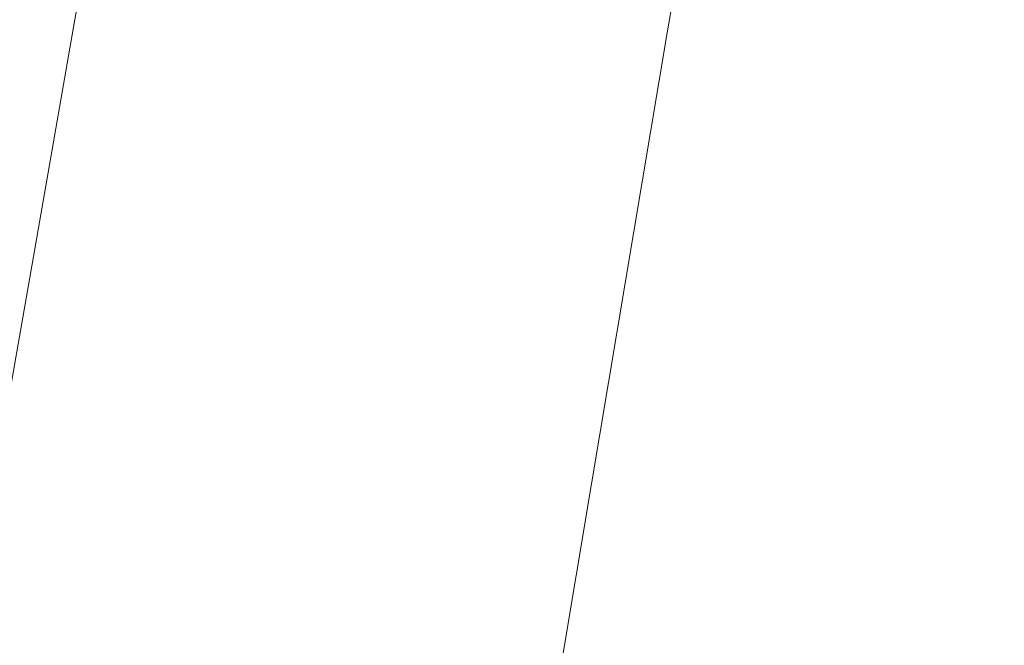
# Model space of a CAD drawing. Extents: x -398 to 399, y -750 to 750.
# Drawn here: x 121 to 186, y -354 to -313 of the extents above; entities that cross this region are included whole.
import ezdxf

# ---------------------------------------------------------------- set-up
doc = ezdxf.new("R2010")
doc.units = 0
doc.header["$LTSCALE"] = 500
doc.header["$MEASUREMENT"] = 0
doc.layers.add('EXC-WANNA', color=7, linetype='Continuous')

msp = doc.modelspace()

# ---------------------------------------------------------------- linework, layer by layer
at = {"layer": 'EXC-WANNA', "lineweight": 0}
for points, invisible_edges in [([(186.6, -282.9, 201.1), (177.9, -314, 201.1), (181.3, -314.2, 201.1), (186.6, -282.9, 201.1)], 15), ([(177.9, -314, 201.1), (186.6, -282.9, 201.1), (183.1, -283, 201.1), (177.9, -314, 201.1)], 15), ([(190.5, -282.8, 201.1), (181.3, -314.2, 201.1), (185.1, -314.4, 201.1), (190.5, -282.8, 201.1)], 15), ([(181.3, -314.2, 201.1), (190.5, -282.8, 201.1), (186.6, -282.9, 201.1), (181.3, -314.2, 201.1)], 15), ([(194.7, -282.7, 201.1), (185.1, -314.4, 201.1), (189.2, -314.6, 201.1), (194.7, -282.7, 201.1)], 15), ([(185.1, -314.4, 201.1), (194.7, -282.7, 201.1), (190.5, -282.8, 201.1), (185.1, -314.4, 201.1)], 15), ([(164, -313.3, 199.8), (168.5, -283.6, 198.9), (163.5, -313.3, 198.9), (164, -313.3, 199.8)], 15), ([(167.9, -283.7, 197.4), (163.5, -313.3, 198.9), (168.5, -283.6, 198.9), (167.9, -283.7, 197.4)], 15), ([(164.6, -313.3, 200.3), (169.1, -283.6, 199.8), (164, -313.3, 199.8), (164.6, -313.3, 200.3)], 13), ([(168.5, -283.6, 198.9), (164, -313.3, 199.8), (169.1, -283.6, 199.8), (168.5, -283.6, 198.9)], 15), ([(165.3, -313.3, 200.5), (169.7, -283.5, 200.3), (164.6, -313.3, 200.3), (165.3, -313.3, 200.5)], 15), ([(169.1, -283.6, 199.8), (164.6, -313.3, 200.3), (169.7, -283.5, 200.3), (169.1, -283.6, 199.8)], 15), ([(166, -313.4, 200.7), (170.3, -283.5, 200.5), (165.3, -313.3, 200.5), (166, -313.4, 200.7)], 15), ([(169.7, -283.5, 200.3), (165.3, -313.3, 200.5), (170.3, -283.5, 200.5), (169.7, -283.5, 200.3)], 15), ([(170.3, -283.5, 200.5), (166, -313.4, 200.7), (171.1, -283.4, 200.7), (170.3, -283.5, 200.5)], 15), ([(166.9, -313.4, 200.8), (171.1, -283.4, 200.7), (166, -313.4, 200.7), (166.9, -313.4, 200.8)], 15), ([(171.1, -283.4, 200.7), (166.9, -313.4, 200.8), (171.9, -283.4, 200.8), (171.1, -283.4, 200.7)], 15), ([(167.9, -313.4, 200.9), (171.9, -283.4, 200.8), (166.9, -313.4, 200.8), (167.9, -313.4, 200.9)], 15), ([(171.9, -283.4, 200.8), (167.9, -313.4, 200.9), (173, -283.4, 200.9), (171.9, -283.4, 200.8)], 15), ([(169.1, -313.5, 201), (173, -283.4, 200.9), (167.9, -313.4, 200.9), (169.1, -313.5, 201)], 15), ([(173, -283.4, 200.9), (169.1, -313.5, 201), (174.2, -283.3, 201), (173, -283.4, 200.9)], 15), ([(170.7, -313.6, 201), (174.2, -283.3, 201), (169.1, -313.5, 201), (170.7, -313.6, 201)], 15), ([(172.6, -313.7, 201.1), (175.8, -283.3, 201), (170.7, -313.6, 201), (172.6, -313.7, 201.1)], 15), ([(174.2, -283.3, 201), (170.7, -313.6, 201), (175.8, -283.3, 201), (174.2, -283.3, 201)], 15), ([(175, -313.8, 201.1), (177.8, -283.2, 201.1), (172.6, -313.7, 201.1), (175, -313.8, 201.1)], 15), ([(175.8, -283.3, 201), (172.6, -313.7, 201.1), (177.8, -283.2, 201.1), (175.8, -283.3, 201)], 15), ([(177.9, -314, 201.1), (180.2, -283.1, 201.1), (175, -313.8, 201.1), (177.9, -314, 201.1)], 15), ([(177.8, -283.2, 201.1), (175, -313.8, 201.1), (180.2, -283.1, 201.1), (177.8, -283.2, 201.1)], 15), ([(180.2, -283.1, 201.1), (177.9, -314, 201.1), (183.1, -283, 201.1), (180.2, -283.1, 201.1)], 15), ([(166.3, -284.3, 187.5), (161.8, -313.6, 191.9), (166.8, -284, 191.9), (166.3, -284.3, 187.5)], 15), ([(162.4, -313.5, 195.2), (166.8, -284, 191.9), (161.8, -313.6, 191.9), (162.4, -313.5, 195.2)], 15), ([(166.8, -284, 191.9), (162.4, -313.5, 195.2), (167.4, -283.9, 195.2), (166.8, -284, 191.9)], 15), ([(162.9, -313.4, 197.4), (167.4, -283.9, 195.2), (162.4, -313.5, 195.2), (162.9, -313.4, 197.4)], 15), ([(167.4, -283.9, 195.2), (162.9, -313.4, 197.4), (167.9, -283.7, 197.4), (167.4, -283.9, 195.2)], 15), ([(163.5, -313.3, 198.9), (167.9, -283.7, 197.4), (162.9, -313.4, 197.4), (163.5, -313.3, 198.9)], 15), ([(165.1, -284.9, 174.5), (159.6, -314.6, 165.9), (160.2, -314.3, 174.5), (165.1, -284.9, 174.5)], 15), ([(159.6, -314.6, 165.9), (165.1, -284.9, 174.5), (164.5, -285.4, 165.9), (159.6, -314.6, 165.9)], 15), ([(165.7, -284.6, 181.8), (160.2, -314.3, 174.5), (160.8, -314, 181.8), (165.7, -284.6, 181.8)], 15), ([(160.2, -314.3, 174.5), (165.7, -284.6, 181.8), (165.1, -284.9, 174.5), (160.2, -314.3, 174.5)], 15), ([(161.3, -313.8, 187.5), (165.7, -284.6, 181.8), (160.8, -314, 181.8), (161.3, -313.8, 187.5)], 15), ([(165.7, -284.6, 181.8), (161.3, -313.8, 187.5), (166.3, -284.3, 187.5), (165.7, -284.6, 181.8)], 15), ([(161.8, -313.6, 191.9), (166.3, -284.3, 187.5), (161.3, -313.8, 187.5), (161.8, -313.6, 191.9)], 15), ([(164.5, -285.4, 165.9), (158.9, -315, 156.2), (159.6, -314.6, 165.9), (164.5, -285.4, 165.9)], 15), ([(158.9, -315, 156.2), (164.5, -285.4, 165.9), (163.9, -285.9, 156.2), (158.9, -315, 156.2)], 15), ([(163.9, -285.9, 156.2), (158.3, -315.4, 145.5), (158.9, -315, 156.2), (163.9, -285.9, 156.2)], 15), ([(158.3, -315.4, 145.5), (163.9, -285.9, 156.2), (163.2, -286.4, 145.5), (158.3, -315.4, 145.5)], 15), ([(163.2, -286.4, 145.5), (157.6, -315.8, 134.1), (158.3, -315.4, 145.5), (163.2, -286.4, 145.5)], 15), ([(157.6, -315.8, 134.1), (163.2, -286.4, 145.5), (162.5, -287, 134.1), (157.6, -315.8, 134.1)], 15), ([(162.5, -287, 134.1), (157, -316.3, 122.1), (157.6, -315.8, 134.1), (162.5, -287, 134.1)], 15), ([(157, -316.3, 122.1), (162.5, -287, 134.1), (161.9, -287.6, 122.1), (157, -316.3, 122.1)], 15), ([(161.9, -287.6, 122.1), (156.3, -316.8, 109.7), (157, -316.3, 122.1), (161.9, -287.6, 122.1)], 15), ([(156.3, -316.8, 109.7), (161.9, -287.6, 122.1), (161.2, -288.2, 109.7), (156.3, -316.8, 109.7)], 15), ([(160.5, -288.8, 97.2), (155, -317.8, 84.7), (155.6, -317.3, 97.2), (160.5, -288.8, 97.2)], 15), ([(155, -317.8, 84.7), (160.5, -288.8, 97.2), (159.8, -289.4, 84.7), (155, -317.8, 84.7)], 15), ([(161.2, -288.2, 109.7), (155.6, -317.3, 97.2), (156.3, -316.8, 109.7), (161.2, -288.2, 109.7)], 15), ([(155.6, -317.3, 97.2), (161.2, -288.2, 109.7), (160.5, -288.8, 97.2), (155.6, -317.3, 97.2)], 15), ([(159.8, -289.4, 84.7), (154.3, -318.2, 72.2), (155, -317.8, 84.7), (159.8, -289.4, 84.7)], 15), ([(154.3, -318.2, 72.2), (159.8, -289.4, 84.7), (159.1, -290, 72.2), (154.3, -318.2, 72.2)], 15), ([(159.1, -290, 72.2), (153.6, -318.7, 59.7), (154.3, -318.2, 72.2), (159.1, -290, 72.2)], 15), ([(153.6, -318.7, 59.7), (159.1, -290, 72.2), (158.4, -290.6, 59.7), (153.6, -318.7, 59.7)], 15), ([(158.4, -290.6, 59.7), (152.9, -319.2, 47.2), (153.6, -318.7, 59.7), (158.4, -290.6, 59.7)], 15), ([(152.9, -319.2, 47.2), (158.4, -290.6, 59.7), (157.7, -291.3, 47.2), (152.9, -319.2, 47.2)], 15), ([(157.7, -291.3, 47.2), (152.3, -319.7, 34.7), (152.9, -319.2, 47.2), (157.7, -291.3, 47.2)], 15), ([(152.3, -319.7, 34.7), (157.7, -291.3, 47.2), (157.1, -291.9, 34.7), (152.3, -319.7, 34.7)], 15), ([(157.1, -291.9, 34.7), (151.6, -320.2, 22.2), (152.3, -319.7, 34.7), (157.1, -291.9, 34.7)], 15), ([(151.6, -320.2, 22.2), (157.1, -291.9, 34.7), (156.4, -292.5, 22.2), (151.6, -320.2, 22.2)], 15), ([(156.4, -292.5, 22.2), (150.9, -320.7, 9.8), (151.6, -320.2, 22.2), (156.4, -292.5, 22.2)], 15), ([(150.9, -320.7, 9.8), (156.4, -292.5, 22.2), (155.7, -293.1, 9.8), (150.9, -320.7, 9.8)], 15), ([(155.7, -293.1, 9.8), (150.3, -321.1, -2.7), (150.9, -320.7, 9.8), (155.7, -293.1, 9.8)], 15), ([(150.3, -321.1, -2.7), (155.7, -293.1, 9.8), (155, -293.7, -2.7), (150.3, -321.1, -2.7)], 15), ([(155, -293.7, -2.7), (149.6, -321.6, -15.2), (150.3, -321.1, -2.7), (155, -293.7, -2.7)], 15), ([(149.6, -321.6, -15.2), (155, -293.7, -2.7), (154.3, -294.3, -15.2), (149.6, -321.6, -15.2)], 15), ([(154.3, -294.3, -15.2), (148.9, -322.1, -27.6), (149.6, -321.6, -15.2), (154.3, -294.3, -15.2)], 15), ([(148.9, -322.1, -27.6), (154.3, -294.3, -15.2), (153.6, -295, -27.6), (148.9, -322.1, -27.6)], 15), ([(153.6, -295, -27.6), (148.2, -322.6, -40), (148.9, -322.1, -27.6), (153.6, -295, -27.6)], 15), ([(148.2, -322.6, -40), (153.6, -295, -27.6), (152.9, -295.6, -40), (148.2, -322.6, -40)], 15), ([(152.9, -295.6, -40), (147.5, -323, -52.3), (148.2, -322.6, -40), (152.9, -295.6, -40)], 15), ([(147.5, -323, -52.3), (152.9, -295.6, -40), (152.2, -296.2, -52.3), (147.5, -323, -52.3)], 15), ([(152.2, -296.2, -52.3), (146.7, -323.5, -64.5), (147.5, -323, -52.3), (152.2, -296.2, -52.3)], 15), ([(146.7, -323.5, -64.5), (152.2, -296.2, -52.3), (151.4, -296.7, -64.5), (146.7, -323.5, -64.5)], 15), ([(151.4, -296.7, -64.5), (145.9, -323.9, -76.6), (146.7, -323.5, -64.5), (151.4, -296.7, -64.5)], 15), ([(145.9, -323.9, -76.6), (151.4, -296.7, -64.5), (150.5, -297.3, -76.6), (145.9, -323.9, -76.6)], 15), ([(150.5, -297.3, -76.6), (145, -324.3, -88.5), (145.9, -323.9, -76.6), (150.5, -297.3, -76.6)], 15), ([(145, -324.3, -88.5), (150.5, -297.3, -76.6), (149.6, -297.9, -88.5), (145, -324.3, -88.5)], 15), ([(148.6, -298.4, -100.2), (142.9, -325.1, -111.7), (144, -324.7, -100.2), (148.6, -298.4, -100.2)], 15), ([(142.9, -325.1, -111.7), (148.6, -298.4, -100.2), (147.5, -298.9, -111.7), (142.9, -325.1, -111.7)], 15), ([(149.6, -297.9, -88.5), (144, -324.7, -100.2), (145, -324.3, -88.5), (149.6, -297.9, -88.5)], 15), ([(144, -324.7, -100.2), (149.6, -297.9, -88.5), (148.6, -298.4, -100.2), (144, -324.7, -100.2)], 15), ([(147.5, -298.9, -111.7), (141.7, -325.5, -122.9), (142.9, -325.1, -111.7), (147.5, -298.9, -111.7)], 15), ([(141.7, -325.5, -122.9), (147.5, -298.9, -111.7), (146.3, -299.4, -122.9), (141.7, -325.5, -122.9)], 15), ([(146.3, -299.4, -122.9), (140.3, -325.8, -133.7), (141.7, -325.5, -122.9), (146.3, -299.4, -122.9)], 15), ([(140.3, -325.8, -133.7), (146.3, -299.4, -122.9), (144.8, -299.9, -133.7), (140.3, -325.8, -133.7)], 15), ([(143, -300.3, -143.9), (136.4, -326.2, -153.4), (138.5, -326, -143.9), (143, -300.3, -143.9)], 15), ([(136.4, -326.2, -153.4), (143, -300.3, -143.9), (140.9, -300.6, -153.4), (136.4, -326.2, -153.4)], 15), ([(144.8, -299.9, -133.7), (138.5, -326, -143.9), (140.3, -325.8, -133.7), (144.8, -299.9, -133.7)], 15), ([(138.5, -326, -143.9), (144.8, -299.9, -133.7), (143, -300.3, -143.9), (138.5, -326, -143.9)], 15), ([(116.1, -301, -190.4), (117.5, -326.3, -186.8), (121.9, -301.1, -186.8), (116.1, -301, -190.4)], 15), ([(122.6, -326.4, -182.2), (121.9, -301.1, -186.8), (117.5, -326.3, -186.8), (122.6, -326.4, -182.2)], 15), ([(121.9, -301.1, -186.8), (122.6, -326.4, -182.2), (127, -301.2, -182.2), (121.9, -301.1, -186.8)], 15), ([(135.1, -301.1, -169.9), (127, -326.5, -176.6), (130.7, -326.5, -169.9), (135.1, -301.1, -169.9)], 15), ([(127, -326.5, -176.6), (135.1, -301.1, -169.9), (131.4, -301.2, -176.6), (127, -326.5, -176.6)], 15), ([(138.2, -300.9, -162.1), (130.7, -326.5, -169.9), (133.8, -326.4, -162.1), (138.2, -300.9, -162.1)], 15), ([(130.7, -326.5, -169.9), (138.2, -300.9, -162.1), (135.1, -301.1, -169.9), (130.7, -326.5, -169.9)], 15), ([(140.9, -300.6, -153.4), (133.8, -326.4, -162.1), (136.4, -326.2, -153.4), (140.9, -300.6, -153.4)], 15), ([(133.8, -326.4, -162.1), (140.9, -300.6, -153.4), (138.2, -300.9, -162.1), (133.8, -326.4, -162.1)], 15), ([(127, -326.5, -176.6), (127, -301.2, -182.2), (122.6, -326.4, -182.2), (127, -326.5, -176.6)], 13), ([(127, -301.2, -182.2), (127, -326.5, -176.6), (131.4, -301.2, -176.6), (127, -301.2, -182.2)], 15), ([(162.4, -313.5, 195.2), (157.9, -343.1, 197.4), (162.9, -313.4, 197.4), (162.4, -313.5, 195.2)], 15), ([(158.4, -343.1, 198.9), (162.9, -313.4, 197.4), (157.9, -343.1, 197.4), (158.4, -343.1, 198.9)], 15), ([(159, -343.1, 199.8), (163.5, -313.3, 198.9), (158.4, -343.1, 198.9), (159, -343.1, 199.8)], 15), ([(162.9, -313.4, 197.4), (158.4, -343.1, 198.9), (163.5, -313.3, 198.9), (162.9, -313.4, 197.4)], 15), ([(159.6, -343.2, 200.3), (164, -313.3, 199.8), (159, -343.1, 199.8), (159.6, -343.2, 200.3)], 13), ([(163.5, -313.3, 198.9), (159, -343.1, 199.8), (164, -313.3, 199.8), (163.5, -313.3, 198.9)], 15), ([(160.3, -343.2, 200.5), (164.6, -313.3, 200.3), (159.6, -343.2, 200.3), (160.3, -343.2, 200.5)], 15), ([(164, -313.3, 199.8), (159.6, -343.2, 200.3), (164.6, -313.3, 200.3), (164, -313.3, 199.8)], 15), ([(161, -343.3, 200.7), (165.3, -313.3, 200.5), (160.3, -343.2, 200.5), (161, -343.3, 200.7)], 15), ([(164.6, -313.3, 200.3), (160.3, -343.2, 200.5), (165.3, -313.3, 200.5), (164.6, -313.3, 200.3)], 15), ([(165.3, -313.3, 200.5), (161, -343.3, 200.7), (166, -313.4, 200.7), (165.3, -313.3, 200.5)], 15), ([(161.8, -343.4, 200.8), (166, -313.4, 200.7), (161, -343.3, 200.7), (161.8, -343.4, 200.8)], 15), ([(166, -313.4, 200.7), (161.8, -343.4, 200.8), (166.9, -313.4, 200.8), (166, -313.4, 200.7)], 15), ([(162.8, -343.6, 200.9), (166.9, -313.4, 200.8), (161.8, -343.4, 200.8), (162.8, -343.6, 200.9)], 15), ([(166.9, -313.4, 200.8), (162.8, -343.6, 200.9), (167.9, -313.4, 200.9), (166.9, -313.4, 200.8)], 15), ([(164, -343.8, 201), (167.9, -313.4, 200.9), (162.8, -343.6, 200.9), (164, -343.8, 201)], 15), ([(167.9, -313.4, 200.9), (164, -343.8, 201), (169.1, -313.5, 201), (167.9, -313.4, 200.9)], 15), ([(160.8, -314, 181.8), (155.2, -343.6, 174.5), (155.8, -343.4, 181.8), (160.8, -314, 181.8)], 15), ([(155.2, -343.6, 174.5), (160.8, -314, 181.8), (160.2, -314.3, 174.5), (155.2, -343.6, 174.5)], 15), ([(156.3, -343.3, 187.5), (160.8, -314, 181.8), (155.8, -343.4, 181.8), (156.3, -343.3, 187.5)], 15), ([(160.8, -314, 181.8), (156.3, -343.3, 187.5), (161.3, -313.8, 187.5), (160.8, -314, 181.8)], 15), ([(156.9, -343.2, 191.9), (161.3, -313.8, 187.5), (156.3, -343.3, 187.5), (156.9, -343.2, 191.9)], 15), ([(161.3, -313.8, 187.5), (156.9, -343.2, 191.9), (161.8, -313.6, 191.9), (161.3, -313.8, 187.5)], 15), ([(157.4, -343.1, 195.2), (161.8, -313.6, 191.9), (156.9, -343.2, 191.9), (157.4, -343.1, 195.2)], 15), ([(161.8, -313.6, 191.9), (157.4, -343.1, 195.2), (162.4, -313.5, 195.2), (161.8, -313.6, 191.9)], 15), ([(157.9, -343.1, 197.4), (162.4, -313.5, 195.2), (157.4, -343.1, 195.2), (157.9, -343.1, 197.4)], 15), ([(165.6, -344, 201), (169.1, -313.5, 201), (164, -343.8, 201), (165.6, -344, 201)], 15), ([(169.1, -313.5, 201), (165.6, -344, 201), (170.7, -313.6, 201), (169.1, -313.5, 201)], 15), ([(167.5, -344.3, 201.1), (170.7, -313.6, 201), (165.6, -344, 201), (167.5, -344.3, 201.1)], 15), ([(170.7, -313.6, 201), (167.5, -344.3, 201.1), (172.6, -313.7, 201.1), (170.7, -313.6, 201)], 15), ([(169.8, -344.7, 201.1), (172.6, -313.7, 201.1), (167.5, -344.3, 201.1), (169.8, -344.7, 201.1)], 15), ([(172.6, -313.7, 201.1), (169.8, -344.7, 201.1), (175, -313.8, 201.1), (172.6, -313.7, 201.1)], 15), ([(172.6, -345.1, 201.1), (175, -313.8, 201.1), (169.8, -344.7, 201.1), (172.6, -345.1, 201.1)], 15), ([(175, -313.8, 201.1), (172.6, -345.1, 201.1), (177.9, -314, 201.1), (175, -313.8, 201.1)], 15), ([(172.6, -345.1, 201.1), (181.3, -314.2, 201.1), (177.9, -314, 201.1), (172.6, -345.1, 201.1)], 15), ([(159.6, -314.6, 165.9), (154, -344.1, 156.2), (154.6, -343.8, 165.9), (159.6, -314.6, 165.9)], 15), ([(154, -344.1, 156.2), (159.6, -314.6, 165.9), (158.9, -315, 156.2), (154, -344.1, 156.2)], 15), ([(160.2, -314.3, 174.5), (154.6, -343.8, 165.9), (155.2, -343.6, 174.5), (160.2, -314.3, 174.5)], 15), ([(154.6, -343.8, 165.9), (160.2, -314.3, 174.5), (159.6, -314.6, 165.9), (154.6, -343.8, 165.9)], 15), ([(181.3, -314.2, 201.1), (172.6, -345.1, 201.1), (176, -345.6, 201.1), (181.3, -314.2, 201.1)], 15), ([(176, -345.6, 201.1), (185.1, -314.4, 201.1), (181.3, -314.2, 201.1), (176, -345.6, 201.1)], 15), ([(185.1, -314.4, 201.1), (176, -345.6, 201.1), (179.7, -346.2, 201.1), (185.1, -314.4, 201.1)], 15), ([(179.7, -346.2, 201.1), (189.2, -314.6, 201.1), (185.1, -314.4, 201.1), (179.7, -346.2, 201.1)], 15), ([(189.2, -314.6, 201.1), (179.7, -346.2, 201.1), (183.7, -346.8, 201.1), (189.2, -314.6, 201.1)], 15), ([(183.7, -346.8, 201.1), (193.4, -314.8, 201.1), (189.2, -314.6, 201.1), (183.7, -346.8, 201.1)], 15), ([(158.9, -315, 156.2), (153.4, -344.4, 145.5), (154, -344.1, 156.2), (158.9, -315, 156.2)], 15), ([(153.4, -344.4, 145.5), (158.9, -315, 156.2), (158.3, -315.4, 145.5), (153.4, -344.4, 145.5)], 15), ([(193.4, -314.8, 201.1), (183.7, -346.8, 201.1), (187.9, -347.5, 201.1), (193.4, -314.8, 201.1)], 15), ([(157.6, -315.8, 134.1), (152.1, -345, 122.1), (152.7, -344.7, 134.1), (157.6, -315.8, 134.1)], 15), ([(152.1, -345, 122.1), (157.6, -315.8, 134.1), (157, -316.3, 122.1), (152.1, -345, 122.1)], 15), ([(158.3, -315.4, 145.5), (152.7, -344.7, 134.1), (153.4, -344.4, 145.5), (158.3, -315.4, 145.5)], 15), ([(152.7, -344.7, 134.1), (158.3, -315.4, 145.5), (157.6, -315.8, 134.1), (152.7, -344.7, 134.1)], 15), ([(157, -316.3, 122.1), (151.4, -345.4, 109.7), (152.1, -345, 122.1), (157, -316.3, 122.1)], 15), ([(151.4, -345.4, 109.7), (157, -316.3, 122.1), (156.3, -316.8, 109.7), (151.4, -345.4, 109.7)], 15), ([(155.6, -317.3, 97.2), (150.1, -346.1, 84.7), (150.8, -345.7, 97.2), (155.6, -317.3, 97.2)], 15), ([(150.1, -346.1, 84.7), (155.6, -317.3, 97.2), (155, -317.8, 84.7), (150.1, -346.1, 84.7)], 15), ([(156.3, -316.8, 109.7), (150.8, -345.7, 97.2), (151.4, -345.4, 109.7), (156.3, -316.8, 109.7)], 15), ([(150.8, -345.7, 97.2), (156.3, -316.8, 109.7), (155.6, -317.3, 97.2), (150.8, -345.7, 97.2)], 15), ([(155, -317.8, 84.7), (149.5, -346.5, 72.2), (150.1, -346.1, 84.7), (155, -317.8, 84.7)], 15), ([(149.5, -346.5, 72.2), (155, -317.8, 84.7), (154.3, -318.2, 72.2), (149.5, -346.5, 72.2)], 15), ([(154.3, -318.2, 72.2), (148.8, -346.8, 59.7), (149.5, -346.5, 72.2), (154.3, -318.2, 72.2)], 15), ([(148.8, -346.8, 59.7), (154.3, -318.2, 72.2), (153.6, -318.7, 59.7), (148.8, -346.8, 59.7)], 15), ([(152.9, -319.2, 47.2), (147.5, -347.5, 34.7), (148.2, -347.2, 47.2), (152.9, -319.2, 47.2)], 15), ([(147.5, -347.5, 34.7), (152.9, -319.2, 47.2), (152.3, -319.7, 34.7), (147.5, -347.5, 34.7)], 15), ([(153.6, -318.7, 59.7), (148.2, -347.2, 47.2), (148.8, -346.8, 59.7), (153.6, -318.7, 59.7)], 15), ([(148.2, -347.2, 47.2), (153.6, -318.7, 59.7), (152.9, -319.2, 47.2), (148.2, -347.2, 47.2)], 15), ([(152.3, -319.7, 34.7), (146.8, -347.9, 22.2), (147.5, -347.5, 34.7), (152.3, -319.7, 34.7)], 15), ([(146.8, -347.9, 22.2), (152.3, -319.7, 34.7), (151.6, -320.2, 22.2), (146.8, -347.9, 22.2)], 15), ([(151.6, -320.2, 22.2), (146.2, -348.2, 9.8), (146.8, -347.9, 22.2), (151.6, -320.2, 22.2)], 15), ([(146.2, -348.2, 9.8), (151.6, -320.2, 22.2), (150.9, -320.7, 9.8), (146.2, -348.2, 9.8)], 15), ([(150.3, -321.1, -2.7), (144.9, -348.9, -15.2), (145.5, -348.6, -2.7), (150.3, -321.1, -2.7)], 15), ([(144.9, -348.9, -15.2), (150.3, -321.1, -2.7), (149.6, -321.6, -15.2), (144.9, -348.9, -15.2)], 15), ([(150.9, -320.7, 9.8), (145.5, -348.6, -2.7), (146.2, -348.2, 9.8), (150.9, -320.7, 9.8)], 15), ([(145.5, -348.6, -2.7), (150.9, -320.7, 9.8), (150.3, -321.1, -2.7), (145.5, -348.6, -2.7)], 15), ([(149.6, -321.6, -15.2), (144.2, -349.3, -27.6), (144.9, -348.9, -15.2), (149.6, -321.6, -15.2)], 15), ([(144.2, -349.3, -27.6), (149.6, -321.6, -15.2), (148.9, -322.1, -27.6), (144.2, -349.3, -27.6)], 15), ([(148.9, -322.1, -27.6), (143.5, -349.6, -40), (144.2, -349.3, -27.6), (148.9, -322.1, -27.6)], 15), ([(143.5, -349.6, -40), (148.9, -322.1, -27.6), (148.2, -322.6, -40), (143.5, -349.6, -40)], 15), ([(147.5, -323, -52.3), (142.1, -350.2, -64.5), (142.8, -349.9, -52.3), (147.5, -323, -52.3)], 15), ([(142.1, -350.2, -64.5), (147.5, -323, -52.3), (146.7, -323.5, -64.5), (142.1, -350.2, -64.5)], 15), ([(148.2, -322.6, -40), (142.8, -349.9, -52.3), (143.5, -349.6, -40), (148.2, -322.6, -40)], 15), ([(142.8, -349.9, -52.3), (148.2, -322.6, -40), (147.5, -323, -52.3), (142.8, -349.9, -52.3)], 15), ([(146.7, -323.5, -64.5), (141.2, -350.5, -76.6), (142.1, -350.2, -64.5), (146.7, -323.5, -64.5)], 15), ([(141.2, -350.5, -76.6), (146.7, -323.5, -64.5), (145.9, -323.9, -76.6), (141.2, -350.5, -76.6)], 15), ([(145, -324.3, -88.5), (139.4, -351, -100.2), (140.4, -350.8, -88.5), (145, -324.3, -88.5)], 15), ([(139.4, -351, -100.2), (145, -324.3, -88.5), (144, -324.7, -100.2), (139.4, -351, -100.2)], 15), ([(145.9, -323.9, -76.6), (140.4, -350.8, -88.5), (141.2, -350.5, -76.6), (145.9, -323.9, -76.6)], 15), ([(140.4, -350.8, -88.5), (145.9, -323.9, -76.6), (145, -324.3, -88.5), (140.4, -350.8, -88.5)], 15), ([(144, -324.7, -100.2), (138.4, -351.2, -111.7), (139.4, -351, -100.2), (144, -324.7, -100.2)], 15), ([(138.4, -351.2, -111.7), (144, -324.7, -100.2), (142.9, -325.1, -111.7), (138.4, -351.2, -111.7)], 15), ([(141.7, -325.5, -122.9), (135.7, -351.6, -133.7), (137.2, -351.4, -122.9), (141.7, -325.5, -122.9)], 15), ([(135.7, -351.6, -133.7), (141.7, -325.5, -122.9), (140.3, -325.8, -133.7), (135.7, -351.6, -133.7)], 15), ([(142.9, -325.1, -111.7), (137.2, -351.4, -122.9), (138.4, -351.2, -111.7), (142.9, -325.1, -111.7)], 15), ([(137.2, -351.4, -122.9), (142.9, -325.1, -111.7), (141.7, -325.5, -122.9), (137.2, -351.4, -122.9)], 15), ([(117.5, -326.3, -186.8), (118.2, -351.5, -182.2), (122.6, -326.4, -182.2), (117.5, -326.3, -186.8)], 15), ([(136.4, -326.2, -153.4), (129.3, -351.7, -162.1), (131.9, -351.7, -153.4), (136.4, -326.2, -153.4)], 15), ([(129.3, -351.7, -162.1), (136.4, -326.2, -153.4), (133.8, -326.4, -162.1), (129.3, -351.7, -162.1)], 15), ([(138.5, -326, -143.9), (131.9, -351.7, -153.4), (134, -351.7, -143.9), (138.5, -326, -143.9)], 15), ([(131.9, -351.7, -153.4), (138.5, -326, -143.9), (136.4, -326.2, -153.4), (131.9, -351.7, -153.4)], 15), ([(140.3, -325.8, -133.7), (134, -351.7, -143.9), (135.7, -351.6, -133.7), (140.3, -325.8, -133.7)], 15), ([(134, -351.7, -143.9), (140.3, -325.8, -133.7), (138.5, -326, -143.9), (134, -351.7, -143.9)], 15), ([(122.6, -351.6, -176.6), (122.6, -326.4, -182.2), (118.2, -351.5, -182.2), (122.6, -351.6, -176.6)], 13), ([(122.6, -326.4, -182.2), (122.6, -351.6, -176.6), (127, -326.5, -176.6), (122.6, -326.4, -182.2)], 15), ([(130.7, -326.5, -169.9), (122.6, -351.6, -176.6), (126.3, -351.7, -169.9), (130.7, -326.5, -169.9)], 15), ([(122.6, -351.6, -176.6), (130.7, -326.5, -169.9), (127, -326.5, -176.6), (122.6, -351.6, -176.6)], 15), ([(133.8, -326.4, -162.1), (126.3, -351.7, -169.9), (129.3, -351.7, -162.1), (133.8, -326.4, -162.1)], 15), ([(126.3, -351.7, -169.9), (133.8, -326.4, -162.1), (130.7, -326.5, -169.9), (126.3, -351.7, -169.9)], 15), ([(156.3, -343.3, 187.5), (151.9, -372.7, 191.9), (156.9, -343.2, 191.9), (156.3, -343.3, 187.5)], 15), ([(152.4, -372.7, 195.2), (156.9, -343.2, 191.9), (151.9, -372.7, 191.9), (152.4, -372.7, 195.2)], 15), ([(156.9, -343.2, 191.9), (152.4, -372.7, 195.2), (157.4, -343.1, 195.2), (156.9, -343.2, 191.9)], 15), ([(152.9, -372.7, 197.4), (157.4, -343.1, 195.2), (152.4, -372.7, 195.2), (152.9, -372.7, 197.4)], 15), ([(157.4, -343.1, 195.2), (152.9, -372.7, 197.4), (157.9, -343.1, 197.4), (157.4, -343.1, 195.2)], 15), ([(153.4, -372.8, 198.9), (157.9, -343.1, 197.4), (152.9, -372.7, 197.4), (153.4, -372.8, 198.9)], 15), ([(154, -372.9, 199.8), (158.4, -343.1, 198.9), (153.4, -372.8, 198.9), (154, -372.9, 199.8)], 15), ([(157.9, -343.1, 197.4), (153.4, -372.8, 198.9), (158.4, -343.1, 198.9), (157.9, -343.1, 197.4)], 15), ([(154.6, -373, 200.3), (159, -343.1, 199.8), (154, -372.9, 199.8), (154.6, -373, 200.3)], 13), ([(158.4, -343.1, 198.9), (154, -372.9, 199.8), (159, -343.1, 199.8), (158.4, -343.1, 198.9)], 15), ([(159, -343.1, 199.8), (154.6, -373, 200.3), (159.6, -343.2, 200.3), (159, -343.1, 199.8)], 15), ([(155.2, -373.1, 200.5), (159.6, -343.2, 200.3), (154.6, -373, 200.3), (155.2, -373.1, 200.5)], 15), ([(155.9, -373.3, 200.7), (160.3, -343.2, 200.5), (155.2, -373.1, 200.5), (155.9, -373.3, 200.7)], 15), ([(159.6, -343.2, 200.3), (155.2, -373.1, 200.5), (160.3, -343.2, 200.5), (159.6, -343.2, 200.3)], 15), ([(160.3, -343.2, 200.5), (155.9, -373.3, 200.7), (161, -343.3, 200.7), (160.3, -343.2, 200.5)], 15), ([(154.6, -343.8, 165.9), (149.1, -373.2, 156.2), (149.7, -373.1, 165.9), (154.6, -343.8, 165.9)], 15), ([(149.1, -373.2, 156.2), (154.6, -343.8, 165.9), (154, -344.1, 156.2), (149.1, -373.2, 156.2)], 15), ([(155.2, -343.6, 174.5), (149.7, -373.1, 165.9), (150.3, -372.9, 174.5), (155.2, -343.6, 174.5)], 15), ([(149.7, -373.1, 165.9), (155.2, -343.6, 174.5), (154.6, -343.8, 165.9), (149.7, -373.1, 165.9)], 15), ([(155.8, -343.4, 181.8), (150.3, -372.9, 174.5), (150.8, -372.8, 181.8), (155.8, -343.4, 181.8)], 15), ([(150.3, -372.9, 174.5), (155.8, -343.4, 181.8), (155.2, -343.6, 174.5), (150.3, -372.9, 174.5)], 15), ([(151.3, -372.8, 187.5), (155.8, -343.4, 181.8), (150.8, -372.8, 181.8), (151.3, -372.8, 187.5)], 15), ([(155.8, -343.4, 181.8), (151.3, -372.8, 187.5), (156.3, -343.3, 187.5), (155.8, -343.4, 181.8)], 15), ([(151.9, -372.7, 191.9), (156.3, -343.3, 187.5), (151.3, -372.8, 187.5), (151.9, -372.7, 191.9)], 15), ([(156.7, -373.5, 200.8), (161, -343.3, 200.7), (155.9, -373.3, 200.7), (156.7, -373.5, 200.8)], 15), ([(161, -343.3, 200.7), (156.7, -373.5, 200.8), (161.8, -343.4, 200.8), (161, -343.3, 200.7)], 15), ([(157.7, -373.7, 200.9), (161.8, -343.4, 200.8), (156.7, -373.5, 200.8), (157.7, -373.7, 200.9)], 15), ([(161.8, -343.4, 200.8), (157.7, -373.7, 200.9), (162.8, -343.6, 200.9), (161.8, -343.4, 200.8)], 15), ([(158.9, -374.1, 201), (162.8, -343.6, 200.9), (157.7, -373.7, 200.9), (158.9, -374.1, 201)], 15), ([(162.8, -343.6, 200.9), (158.9, -374.1, 201), (164, -343.8, 201), (162.8, -343.6, 200.9)], 15), ([(160.4, -374.5, 201), (164, -343.8, 201), (158.9, -374.1, 201), (160.4, -374.5, 201)], 15), ([(164, -343.8, 201), (160.4, -374.5, 201), (165.6, -344, 201), (164, -343.8, 201)], 15), ([(153.4, -344.4, 145.5), (147.8, -373.6, 134.1), (148.5, -373.4, 145.5), (153.4, -344.4, 145.5)], 15), ([(147.8, -373.6, 134.1), (153.4, -344.4, 145.5), (152.7, -344.7, 134.1), (147.8, -373.6, 134.1)], 15), ([(154, -344.1, 156.2), (148.5, -373.4, 145.5), (149.1, -373.2, 156.2), (154, -344.1, 156.2)], 15), ([(148.5, -373.4, 145.5), (154, -344.1, 156.2), (153.4, -344.4, 145.5), (148.5, -373.4, 145.5)], 15), ([(162.3, -375, 201.1), (165.6, -344, 201), (160.4, -374.5, 201), (162.3, -375, 201.1)], 15), ([(165.6, -344, 201), (162.3, -375, 201.1), (167.5, -344.3, 201.1), (165.6, -344, 201)], 15), ([(164.5, -375.6, 201.1), (167.5, -344.3, 201.1), (162.3, -375, 201.1), (164.5, -375.6, 201.1)], 15), ([(167.5, -344.3, 201.1), (164.5, -375.6, 201.1), (169.8, -344.7, 201.1), (167.5, -344.3, 201.1)], 15), ([(152.1, -345, 122.1), (146.6, -374, 109.7), (147.2, -373.8, 122.1), (152.1, -345, 122.1)], 15), ([(146.6, -374, 109.7), (152.1, -345, 122.1), (151.4, -345.4, 109.7), (146.6, -374, 109.7)], 15), ([(152.7, -344.7, 134.1), (147.2, -373.8, 122.1), (147.8, -373.6, 134.1), (152.7, -344.7, 134.1)], 15), ([(147.2, -373.8, 122.1), (152.7, -344.7, 134.1), (152.1, -345, 122.1), (147.2, -373.8, 122.1)], 15), ([(167.3, -376.4, 201.1), (169.8, -344.7, 201.1), (164.5, -375.6, 201.1), (167.3, -376.4, 201.1)], 15), ([(169.8, -344.7, 201.1), (167.3, -376.4, 201.1), (172.6, -345.1, 201.1), (169.8, -344.7, 201.1)], 15), ([(167.3, -376.4, 201.1), (176, -345.6, 201.1), (172.6, -345.1, 201.1), (167.3, -376.4, 201.1)], 15), ([(150.8, -345.7, 97.2), (145.3, -374.4, 84.7), (145.9, -374.2, 97.2), (150.8, -345.7, 97.2)], 15), ([(145.3, -374.4, 84.7), (150.8, -345.7, 97.2), (150.1, -346.1, 84.7), (145.3, -374.4, 84.7)], 15), ([(151.4, -345.4, 109.7), (145.9, -374.2, 97.2), (146.6, -374, 109.7), (151.4, -345.4, 109.7)], 15), ([(145.9, -374.2, 97.2), (151.4, -345.4, 109.7), (150.8, -345.7, 97.2), (145.9, -374.2, 97.2)], 15), ([(176, -345.6, 201.1), (167.3, -376.4, 201.1), (170.6, -377.3, 201.1), (176, -345.6, 201.1)], 15), ([(170.6, -377.3, 201.1), (179.7, -346.2, 201.1), (176, -345.6, 201.1), (170.6, -377.3, 201.1)], 15), ([(150.1, -346.1, 84.7), (144.6, -374.7, 72.2), (145.3, -374.4, 84.7), (150.1, -346.1, 84.7)], 15), ([(144.6, -374.7, 72.2), (150.1, -346.1, 84.7), (149.5, -346.5, 72.2), (144.6, -374.7, 72.2)], 15), ([(179.7, -346.2, 201.1), (170.6, -377.3, 201.1), (174.3, -378.4, 201.1), (179.7, -346.2, 201.1)], 15), ([(174.3, -378.4, 201.1), (183.7, -346.8, 201.1), (179.7, -346.2, 201.1), (174.3, -378.4, 201.1)], 15), ([(148.8, -346.8, 59.7), (143.4, -375.1, 47.2), (144, -374.9, 59.7), (148.8, -346.8, 59.7)], 15), ([(143.4, -375.1, 47.2), (148.8, -346.8, 59.7), (148.2, -347.2, 47.2), (143.4, -375.1, 47.2)], 15), ([(149.5, -346.5, 72.2), (144, -374.9, 59.7), (144.6, -374.7, 72.2), (149.5, -346.5, 72.2)], 15), ([(144, -374.9, 59.7), (149.5, -346.5, 72.2), (148.8, -346.8, 59.7), (144, -374.9, 59.7)], 15), ([(183.7, -346.8, 201.1), (174.3, -378.4, 201.1), (178.2, -379.5, 201.1), (183.7, -346.8, 201.1)], 15), ([(178.2, -379.5, 201.1), (187.9, -347.5, 201.1), (183.7, -346.8, 201.1), (178.2, -379.5, 201.1)], 15), ([(147.5, -347.5, 34.7), (142.1, -375.5, 22.2), (142.7, -375.3, 34.7), (147.5, -347.5, 34.7)], 15), ([(142.1, -375.5, 22.2), (147.5, -347.5, 34.7), (146.8, -347.9, 22.2), (142.1, -375.5, 22.2)], 15), ([(148.2, -347.2, 47.2), (142.7, -375.3, 34.7), (143.4, -375.1, 47.2), (148.2, -347.2, 47.2)], 15), ([(142.7, -375.3, 34.7), (148.2, -347.2, 47.2), (147.5, -347.5, 34.7), (142.7, -375.3, 34.7)], 15), ([(187.9, -347.5, 201.1), (178.2, -379.5, 201.1), (182.3, -380.6, 201.1), (187.9, -347.5, 201.1)], 15), ([(182.3, -380.6, 201.1), (192, -348.1, 201.1), (187.9, -347.5, 201.1), (182.3, -380.6, 201.1)], 15), ([(146.2, -348.2, 9.8), (140.8, -376, -2.7), (141.4, -375.8, 9.8), (146.2, -348.2, 9.8)], 15), ([(140.8, -376, -2.7), (146.2, -348.2, 9.8), (145.5, -348.6, -2.7), (140.8, -376, -2.7)], 15), ([(146.8, -347.9, 22.2), (141.4, -375.8, 9.8), (142.1, -375.5, 22.2), (146.8, -347.9, 22.2)], 15), ([(141.4, -375.8, 9.8), (146.8, -347.9, 22.2), (146.2, -348.2, 9.8), (141.4, -375.8, 9.8)], 15), ([(192, -348.1, 201.1), (182.3, -380.6, 201.1), (186.3, -381.7, 201.1), (192, -348.1, 201.1)], 15), ([(144.9, -348.9, -15.2), (139.5, -376.4, -27.6), (140.2, -376.2, -15.2), (144.9, -348.9, -15.2)], 15), ([(139.5, -376.4, -27.6), (144.9, -348.9, -15.2), (144.2, -349.3, -27.6), (139.5, -376.4, -27.6)], 15), ([(145.5, -348.6, -2.7), (140.2, -376.2, -15.2), (140.8, -376, -2.7), (145.5, -348.6, -2.7)], 15), ([(140.2, -376.2, -15.2), (145.5, -348.6, -2.7), (144.9, -348.9, -15.2), (140.2, -376.2, -15.2)], 15), ([(143.5, -349.6, -40), (138.1, -376.8, -52.3), (138.8, -376.6, -40), (143.5, -349.6, -40)], 15), ([(138.1, -376.8, -52.3), (143.5, -349.6, -40), (142.8, -349.9, -52.3), (138.1, -376.8, -52.3)], 15), ([(144.2, -349.3, -27.6), (138.8, -376.6, -40), (139.5, -376.4, -27.6), (144.2, -349.3, -27.6)], 15), ([(138.8, -376.6, -40), (144.2, -349.3, -27.6), (143.5, -349.6, -40), (138.8, -376.6, -40)], 15), ([(142.1, -350.2, -64.5), (136.6, -377.1, -76.6), (137.4, -377, -64.5), (142.1, -350.2, -64.5)], 15), ([(136.6, -377.1, -76.6), (142.1, -350.2, -64.5), (141.2, -350.5, -76.6), (136.6, -377.1, -76.6)], 15), ([(142.8, -349.9, -52.3), (137.4, -377, -64.5), (138.1, -376.8, -52.3), (142.8, -349.9, -52.3)], 15), ([(137.4, -377, -64.5), (142.8, -349.9, -52.3), (142.1, -350.2, -64.5), (137.4, -377, -64.5)], 15), ([(140.4, -350.8, -88.5), (134.8, -377.3, -100.2), (135.7, -377.2, -88.5), (140.4, -350.8, -88.5)], 15), ([(134.8, -377.3, -100.2), (140.4, -350.8, -88.5), (139.4, -351, -100.2), (134.8, -377.3, -100.2)], 15), ([(141.2, -350.5, -76.6), (135.7, -377.2, -88.5), (136.6, -377.1, -76.6), (141.2, -350.5, -76.6)], 15), ([(135.7, -377.2, -88.5), (141.2, -350.5, -76.6), (140.4, -350.8, -88.5), (135.7, -377.2, -88.5)], 15), ([(118.2, -351.5, -182.2), (118.2, -376.6, -176.6), (122.6, -351.6, -176.6), (118.2, -351.5, -182.2)], 15), ([(118.2, -376.6, -176.6), (126.3, -351.7, -169.9), (122.6, -351.6, -176.6), (118.2, -376.6, -176.6)], 15), ([(135.7, -351.6, -133.7), (129.5, -377.2, -143.9), (131.2, -377.3, -133.7), (135.7, -351.6, -133.7)], 15), ([(129.5, -377.2, -143.9), (135.7, -351.6, -133.7), (134, -351.7, -143.9), (129.5, -377.2, -143.9)], 15), ([(137.2, -351.4, -122.9), (131.2, -377.3, -133.7), (132.6, -377.3, -122.9), (137.2, -351.4, -122.9)], 15), ([(131.2, -377.3, -133.7), (137.2, -351.4, -122.9), (135.7, -351.6, -133.7), (131.2, -377.3, -133.7)], 15), ([(138.4, -351.2, -111.7), (132.6, -377.3, -122.9), (133.8, -377.3, -111.7), (138.4, -351.2, -111.7)], 15), ([(132.6, -377.3, -122.9), (138.4, -351.2, -111.7), (137.2, -351.4, -122.9), (132.6, -377.3, -122.9)], 15), ([(139.4, -351, -100.2), (133.8, -377.3, -111.7), (134.8, -377.3, -100.2), (139.4, -351, -100.2)], 15), ([(133.8, -377.3, -111.7), (139.4, -351, -100.2), (138.4, -351.2, -111.7), (133.8, -377.3, -111.7)], 15), ([(126.3, -351.7, -169.9), (118.2, -376.6, -176.6), (121.9, -376.8, -169.9), (126.3, -351.7, -169.9)], 15), ([(129.3, -351.7, -162.1), (121.9, -376.8, -169.9), (124.9, -377, -162.1), (129.3, -351.7, -162.1)], 15), ([(121.9, -376.8, -169.9), (129.3, -351.7, -162.1), (126.3, -351.7, -169.9), (121.9, -376.8, -169.9)], 15), ([(131.9, -351.7, -153.4), (124.9, -377, -162.1), (127.4, -377.1, -153.4), (131.9, -351.7, -153.4)], 15), ([(124.9, -377, -162.1), (131.9, -351.7, -153.4), (129.3, -351.7, -162.1), (124.9, -377, -162.1)], 15), ([(134, -351.7, -143.9), (127.4, -377.1, -153.4), (129.5, -377.2, -143.9), (134, -351.7, -143.9)], 15), ([(127.4, -377.1, -153.4), (134, -351.7, -143.9), (131.9, -351.7, -153.4), (127.4, -377.1, -153.4)], 15)]:
    msp.add_3dface(points, dxfattribs=dict(at, invisible_edges=invisible_edges))

doc.saveas('drawing.dxf')
